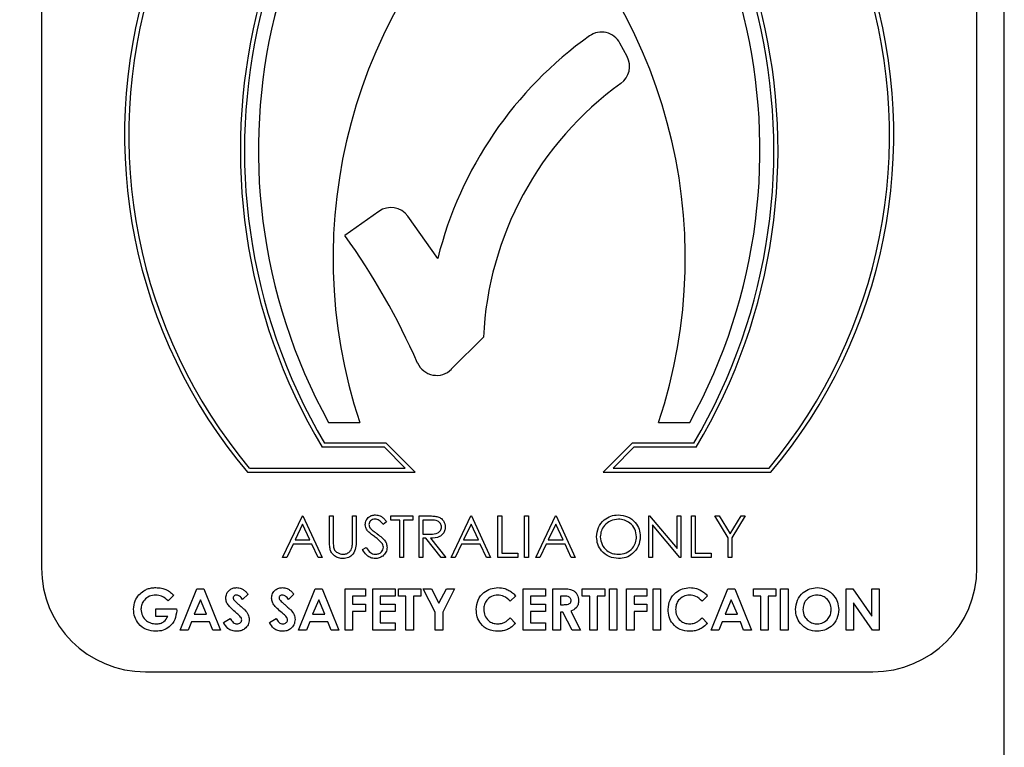
# Model space of a CAD drawing. Units: millimetres. Extents: x 5 to 415, y 5 to 292.
# Drawn here: x 151 to 154, y 95 to 98 of the extents above; entities that cross this region are included whole.
import ezdxf

# ---------------------------------------------------------------- set-up
doc = ezdxf.new("R2010")
doc.units = ezdxf.units.MM
doc.layers.add('FORMAT', color=7, linetype='Continuous')
doc.styles.add('SLDTEXTSTYLE0', font='TXT', dxfattribs={"width": 0.75})
doc.dimstyles.new('SLDDIMSTYLE0', dxfattribs={"dimtxt": 3.5, "dimasz": 3.302, "dimexe": 0, "dimexo": 0.0625, "dimgap": 0.875, "dimtad": 1, "dimdec": 1, "dimlfac": 8, "dimrnd": 1e-09, "dimzin": 12, "dimdsep": 46, "dimtxsty": 'SLDTEXTSTYLE0', "dimsah": 1, "dimcen": 0.09, "dimadec": 0, "dimazin": 3, "dimtfac": 1, "dimtdec": 1, "dimtmove": 0, "dimatfit": 0, "dimfxl": 0, "dimfrac": 2, "dimtolj": 1, "dimtzin": 12, "dimarcsym": 0})

# ---------------------------------------------------------------- blocks, each defined once
blk = doc.blocks.new('_D')
at = {"layer": 'FORMAT'}
for p, q in [((154.314, 106.7883), (154.314, 99.4812)), ((146.814, 88.181), (146.814, 101.4812)), ((146.814, 100.4812), (140.464, 100.4812)), ((146.814, 100.4812), (154.314, 100.4812)), ((154.314, 100.4812), (164.5422, 100.4812))]:
    blk.add_line(p, q, dxfattribs=at)
for points in [[(146.814, 100.4812), (143.512, 100.9892), (143.512, 99.9732)], [(154.314, 100.4812), (157.616, 99.9732), (157.616, 100.9892)]]:
    blk.add_solid(points, dxfattribs=at)
at = {"layer": 'FORMAT', "insert": (159.37, 104.993), "char_height": 3.5, "attachment_point": 1, "style": 'SLDTEXTSTYLE0'}
blk.add_mtext('60', dxfattribs=at)

msp = doc.modelspace()

# ---------------------------------------------------------------- linework, layer by layer
at = {"color": 7, "linetype": 'Continuous', "lineweight": 25}
for p, q in [((154.314, 86.6008), (154.314, 99.5019)), ((150.6664, 99.0369), (150.6664, 95.4538)), ((154.2101, 95.4538), (154.2101, 99.0369)), ((152.8851, 97.3905), (152.8575, 97.442)), ((151.9444, 96.8043), (151.8161, 96.7129)), ((152.1679, 96.6263), (152.0542, 96.7858)), ((152.2191, 96.2062), (152.3409, 96.3279)), ((151.7542, 96.0051), (151.8723, 96.0051)), ((153.0042, 96.0051), (153.1223, 96.0051)), ((151.9658, 95.9106), (151.7295, 95.9106)), ((151.9723, 95.9263), (151.7385, 95.9263)), ((152.0445, 95.8318), (151.9658, 95.9106)), ((152.0825, 95.8161), (151.9723, 95.9263)), ((152.9042, 95.9263), (152.794, 95.8161)), ((152.9108, 95.9106), (152.832, 95.8318)), ((153.138, 95.9263), (152.9042, 95.9263)), ((153.147, 95.9106), (152.9108, 95.9106)), ((151.4539, 95.8318), (152.0445, 95.8318)), ((152.832, 95.8318), (153.4226, 95.8318)), ((151.4465, 95.8161), (152.0825, 95.8161)), ((152.794, 95.8161), (153.43, 95.8161)), ((151.5801, 95.4932), (151.6548, 95.6507)), ((151.6548, 95.6507), (151.6568, 95.6507)), ((151.6568, 95.6507), (151.7295, 95.4932)), ((151.7578, 95.5556), (151.7578, 95.6507)), ((151.7578, 95.6507), (151.7719, 95.6507)), ((151.7719, 95.6507), (151.7719, 95.5563)), ((151.8446, 95.6507), (151.8587, 95.6507)), ((151.8446, 95.5563), (151.8446, 95.6507)), ((151.8587, 95.6507), (151.8587, 95.5556)), ((151.99, 95.6345), (151.99, 95.6507)), ((151.99, 95.6507), (152.0728, 95.6507)), ((152.0728, 95.6507), (152.0728, 95.6345)), ((152.097, 95.6507), (152.1285, 95.6507)), ((152.097, 95.4932), (152.097, 95.6507)), ((152.2182, 95.4932), (152.2929, 95.6507)), ((152.2929, 95.6507), (152.2949, 95.6507)), ((152.2949, 95.6507), (152.3676, 95.4932)), ((152.3958, 95.6507), (152.41, 95.6507)), ((152.3958, 95.4932), (152.3958, 95.6507)), ((152.41, 95.6507), (152.41, 95.5093)), ((152.4968, 95.6507), (152.5109, 95.6507)), ((152.4968, 95.4932), (152.4968, 95.6507)), ((152.5109, 95.6507), (152.5109, 95.4932)), ((152.5392, 95.4932), (152.6139, 95.6507)), ((152.6139, 95.6507), (152.6159, 95.6507)), ((152.6159, 95.6507), (152.6886, 95.4932)), ((152.9673, 95.4932), (152.9673, 95.6507)), ((152.9673, 95.6507), (152.9703, 95.6507)), ((152.9703, 95.6507), (153.0743, 95.5267)), ((153.0743, 95.5267), (153.0743, 95.6507)), ((153.0743, 95.6507), (153.0884, 95.6507)), ((153.0884, 95.6507), (153.0884, 95.4932)), ((153.1288, 95.4932), (153.1288, 95.6507)), ((153.1288, 95.6507), (153.143, 95.6507)), ((153.143, 95.6507), (153.143, 95.5093)), ((153.2177, 95.6507), (153.2339, 95.6507)), ((153.2682, 95.568), (153.2177, 95.6507)), ((153.2339, 95.6507), (153.2753, 95.583)), ((153.2753, 95.583), (153.3166, 95.6507)), ((153.3328, 95.6507), (153.2823, 95.568)), ((153.3166, 95.6507), (153.3328, 95.6507)), ((151.6556, 95.62), (151.6271, 95.5598)), ((151.6834, 95.5598), (151.6556, 95.62)), ((151.9738, 95.6281), (151.9611, 95.6184)), ((152.0243, 95.6345), (151.99, 95.6345)), ((152.0243, 95.4932), (152.0243, 95.6345)), ((152.0728, 95.6345), (152.0384, 95.6345)), ((152.0384, 95.6345), (152.0384, 95.4932)), ((152.1407, 95.6345), (152.1111, 95.6345)), ((152.1111, 95.6345), (152.1111, 95.582)), ((152.2937, 95.62), (152.2652, 95.5598)), ((152.3215, 95.5598), (152.2937, 95.62)), ((152.6148, 95.62), (152.5863, 95.5598)), ((152.6425, 95.5598), (152.6148, 95.62)), ((153.0852, 95.4932), (152.9814, 95.6169)), ((152.9814, 95.6169), (152.9814, 95.4932)), ((152.1111, 95.582), (152.14, 95.5818)), ((152.1226, 95.5659), (152.1111, 95.5659)), ((152.1111, 95.5659), (152.1111, 95.4932)), ((152.1805, 95.4932), (152.1226, 95.5659)), ((152.1401, 95.5659), (152.198, 95.4932)), ((153.2682, 95.4932), (153.2682, 95.568)), ((153.2823, 95.568), (153.2823, 95.4932)), ((151.6195, 95.5437), (151.5955, 95.4932)), ((151.6909, 95.5437), (151.6195, 95.5437)), ((151.6271, 95.5598), (151.6834, 95.5598)), ((151.7141, 95.4932), (151.6909, 95.5437)), ((151.883, 95.5236), (151.8963, 95.5315)), ((152.2575, 95.5437), (152.2336, 95.4932)), ((152.3289, 95.5437), (152.2575, 95.5437)), ((152.2652, 95.5598), (152.3215, 95.5598)), ((152.3522, 95.4932), (152.3289, 95.5437)), ((152.5786, 95.5437), (152.5546, 95.4932)), ((152.65, 95.5437), (152.5786, 95.5437)), ((152.5863, 95.5598), (152.6425, 95.5598)), ((152.6733, 95.4932), (152.65, 95.5437)), ((151.5955, 95.4932), (151.5801, 95.4932)), ((151.7295, 95.4932), (151.7141, 95.4932)), ((152.0384, 95.4932), (152.0243, 95.4932)), ((152.1111, 95.4932), (152.097, 95.4932)), ((152.198, 95.4932), (152.1805, 95.4932)), ((152.2336, 95.4932), (152.2182, 95.4932)), ((152.3676, 95.4932), (152.3522, 95.4932)), ((152.4706, 95.4932), (152.3958, 95.4932)), ((152.41, 95.5093), (152.4706, 95.5093)), ((152.4706, 95.5093), (152.4706, 95.4932)), ((152.5109, 95.4932), (152.4968, 95.4932)), ((152.5546, 95.4932), (152.5392, 95.4932)), ((152.6886, 95.4932), (152.6733, 95.4932)), ((152.9814, 95.4932), (152.9673, 95.4932)), ((153.0884, 95.4932), (153.0852, 95.4932)), ((153.2035, 95.4932), (153.1288, 95.4932)), ((153.143, 95.5093), (153.2035, 95.5093)), ((153.2035, 95.5093), (153.2035, 95.4932)), ((153.2823, 95.4932), (153.2682, 95.4932)), ((151.1675, 95.35), (151.1461, 95.3295)), ((151.1918, 95.2176), (151.2554, 95.3751)), ((151.2554, 95.3751), (151.2816, 95.3751)), ((151.2816, 95.3751), (151.3452, 95.2176)), ((151.4492, 95.354), (151.4281, 95.3347)), ((151.6229, 95.354), (151.6017, 95.3347)), ((151.64, 95.2176), (151.7037, 95.3751)), ((151.7037, 95.3751), (151.7299, 95.3751)), ((151.7299, 95.3751), (151.7935, 95.2176)), ((151.8167, 95.2176), (151.8167, 95.3751)), ((151.8167, 95.3751), (151.8935, 95.3751)), ((151.8935, 95.3468), (151.845, 95.3468)), ((151.845, 95.3468), (151.845, 95.3165)), ((151.8935, 95.3751), (151.8935, 95.3468)), ((151.9217, 95.3751), (152.0065, 95.3751)), ((151.9217, 95.2176), (151.9217, 95.3751)), ((152.0065, 95.3468), (151.95, 95.3468)), ((151.95, 95.3468), (151.95, 95.3165)), ((152.0065, 95.3751), (152.0065, 95.3468)), ((152.0187, 95.3751), (152.1035, 95.3751)), ((152.0187, 95.3468), (152.0187, 95.3751)), ((152.0469, 95.3468), (152.0187, 95.3468)), ((152.0469, 95.2176), (152.0469, 95.3468)), ((152.1035, 95.3468), (152.0752, 95.3468)), ((152.0752, 95.3468), (152.0752, 95.2176)), ((152.1035, 95.3751), (152.1035, 95.3468)), ((152.158, 95.2858), (152.1125, 95.3751)), ((152.1125, 95.3751), (152.144, 95.3751)), ((152.144, 95.3751), (152.1721, 95.3198)), ((152.1721, 95.3198), (152.2002, 95.3751)), ((152.2317, 95.3751), (152.1863, 95.2858)), ((152.2002, 95.3751), (152.2317, 95.3751)), ((152.4629, 95.3477), (152.4422, 95.3279)), ((152.4912, 95.3751), (152.576, 95.3751)), ((152.4912, 95.2176), (152.4912, 95.3751)), ((152.576, 95.3468), (152.5194, 95.3468)), ((152.5194, 95.3468), (152.5194, 95.3165)), ((152.576, 95.3751), (152.576, 95.3468)), ((152.6042, 95.3751), (152.6372, 95.3751)), ((152.6042, 95.2176), (152.6042, 95.3751)), ((152.6421, 95.3468), (152.6325, 95.3468)), ((152.6325, 95.3468), (152.6325, 95.3145)), ((152.7153, 95.3751), (152.8001, 95.3751)), ((152.7153, 95.3468), (152.7153, 95.3751)), ((152.7436, 95.3468), (152.7153, 95.3468)), ((152.7436, 95.2176), (152.7436, 95.3468)), ((152.8001, 95.3468), (152.7718, 95.3468)), ((152.7718, 95.3468), (152.7718, 95.2176)), ((152.8001, 95.3751), (152.8001, 95.3468)), ((152.8183, 95.3751), (152.8465, 95.3751)), ((152.8183, 95.2176), (152.8183, 95.3751)), ((152.8465, 95.3751), (152.8465, 95.2176)), ((152.8829, 95.2176), (152.8829, 95.3751)), ((152.8829, 95.3751), (152.9596, 95.3751)), ((152.9596, 95.3468), (152.9112, 95.3468)), ((152.9112, 95.3468), (152.9112, 95.3165)), ((152.9596, 95.3751), (152.9596, 95.3468)), ((152.9838, 95.3751), (153.0121, 95.3751)), ((152.9838, 95.2176), (152.9838, 95.3751)), ((153.0121, 95.3751), (153.0121, 95.2176)), ((153.1898, 95.3477), (153.1691, 95.3279)), ((153.2029, 95.2176), (153.2666, 95.3751)), ((153.2666, 95.3751), (153.2928, 95.3751)), ((153.2928, 95.3751), (153.3564, 95.2176)), ((153.3635, 95.3751), (153.4483, 95.3751)), ((153.3635, 95.3468), (153.3635, 95.3751)), ((153.3917, 95.3468), (153.3635, 95.3468)), ((153.3917, 95.2176), (153.3917, 95.3468)), ((153.4483, 95.3468), (153.42, 95.3468)), ((153.42, 95.3468), (153.42, 95.2176)), ((153.4483, 95.3751), (153.4483, 95.3468)), ((153.4664, 95.3751), (153.4947, 95.3751)), ((153.4664, 95.2176), (153.4664, 95.3751)), ((153.4947, 95.3751), (153.4947, 95.2176)), ((153.7148, 95.3751), (153.7403, 95.3751)), ((153.7148, 95.2176), (153.7148, 95.3751)), ((153.7403, 95.3751), (153.8117, 95.2714)), ((153.8117, 95.2714), (153.8117, 95.3751)), ((153.8117, 95.3751), (153.84, 95.3751)), ((153.84, 95.3751), (153.84, 95.2176)), ((151.2685, 95.3328), (151.2449, 95.2781)), ((151.2921, 95.2781), (151.2685, 95.3328)), ((151.7168, 95.3328), (151.6932, 95.2781)), ((151.7404, 95.2781), (151.7168, 95.3328)), ((151.845, 95.3165), (151.8935, 95.3165)), ((151.8935, 95.3165), (151.8935, 95.2882)), ((151.95, 95.3165), (152.0065, 95.3165)), ((152.0065, 95.3165), (152.0065, 95.2882)), ((152.5194, 95.3165), (152.576, 95.3165)), ((152.576, 95.3165), (152.576, 95.2882)), ((152.6325, 95.3145), (152.6435, 95.3145)), ((152.9112, 95.3165), (152.9596, 95.3165)), ((152.9596, 95.3165), (152.9596, 95.2882)), ((153.2797, 95.3328), (153.2561, 95.2781)), ((153.3033, 95.2781), (153.2797, 95.3328)), ((153.8144, 95.2176), (153.7431, 95.3209)), ((153.7431, 95.3209), (153.7431, 95.2176)), ((151.0999, 95.2983), (151.1784, 95.2983)), ((151.0999, 95.2701), (151.0999, 95.2983)), ((151.1451, 95.2701), (151.0999, 95.2701)), ((151.1784, 95.2983), (151.1787, 95.2916)), ((151.2449, 95.2781), (151.2921, 95.2781)), ((151.6932, 95.2781), (151.7404, 95.2781)), ((151.8935, 95.2882), (151.845, 95.2882)), ((151.845, 95.2882), (151.845, 95.2176)), ((152.0065, 95.2882), (151.95, 95.2882)), ((151.95, 95.2882), (151.95, 95.2458)), ((152.158, 95.2176), (152.158, 95.2858)), ((152.1863, 95.2858), (152.1863, 95.2176)), ((152.576, 95.2882), (152.5194, 95.2882)), ((152.5194, 95.2882), (152.5194, 95.2458)), ((152.6421, 95.2862), (152.6325, 95.2862)), ((152.6325, 95.2862), (152.6325, 95.2176)), ((152.6768, 95.2176), (152.6421, 95.2862)), ((152.6719, 95.2894), (152.7082, 95.2176)), ((152.9112, 95.2882), (152.9112, 95.2176)), ((152.9596, 95.2882), (152.9112, 95.2882)), ((153.2561, 95.2781), (153.3033, 95.2781)), ((151.2342, 95.2499), (151.2219, 95.2176)), ((151.3028, 95.2499), (151.2342, 95.2499)), ((151.315, 95.2176), (151.3028, 95.2499)), ((151.3563, 95.2471), (151.3812, 95.262)), ((151.53, 95.2471), (151.5549, 95.262)), ((151.6825, 95.2499), (151.6702, 95.2176)), ((151.7511, 95.2499), (151.6825, 95.2499)), ((151.7633, 95.2176), (151.7511, 95.2499)), ((151.95, 95.2458), (152.0065, 95.2458)), ((152.0065, 95.2458), (152.0065, 95.2176)), ((152.4422, 95.2647), (152.4623, 95.2436)), ((152.5194, 95.2458), (152.576, 95.2458)), ((152.576, 95.2458), (152.576, 95.2176)), ((153.1691, 95.2647), (153.1892, 95.2436)), ((153.2453, 95.2499), (153.2331, 95.2176)), ((153.314, 95.2499), (153.2453, 95.2499)), ((153.3262, 95.2176), (153.314, 95.2499)), ((151.2219, 95.2176), (151.1918, 95.2176)), ((151.3452, 95.2176), (151.315, 95.2176)), ((151.6702, 95.2176), (151.64, 95.2176)), ((151.7935, 95.2176), (151.7633, 95.2176)), ((151.845, 95.2176), (151.8167, 95.2176)), ((152.0065, 95.2176), (151.9217, 95.2176)), ((152.0752, 95.2176), (152.0469, 95.2176)), ((152.1863, 95.2176), (152.158, 95.2176)), ((152.576, 95.2176), (152.4912, 95.2176)), ((152.6325, 95.2176), (152.6042, 95.2176)), ((152.7082, 95.2176), (152.6768, 95.2176)), ((152.7718, 95.2176), (152.7436, 95.2176)), ((152.8465, 95.2176), (152.8183, 95.2176)), ((152.9112, 95.2176), (152.8829, 95.2176)), ((153.0121, 95.2176), (152.9838, 95.2176)), ((153.2331, 95.2176), (153.2029, 95.2176)), ((153.3564, 95.2176), (153.3262, 95.2176)), ((153.42, 95.2176), (153.3917, 95.2176)), ((153.4947, 95.2176), (153.4664, 95.2176)), ((153.7431, 95.2176), (153.7148, 95.2176)), ((153.84, 95.2176), (153.8144, 95.2176)), ((151.0601, 95.0601), (153.8164, 95.0601))]:
    msp.add_line(p, q, dxfattribs=at)
for centre, radius, start, end in [((152.9657, 97.0929), 1.9845, 105.4136, 220.0465), ((151.9108, 97.0929), 1.9845, 319.9535, 74.5864), ((152.9657, 97.0929), 1.9688, 105.54, 219.8333), ((151.9108, 97.0929), 1.9688, 320.1667, 74.46), ((153.6251, 97.0369), 2.205, 122.566, 210.7171), ((151.2514, 97.0369), 2.205, 329.2829, 57.434), ((153.6251, 97.0369), 2.1893, 122.8297, 210.4828), ((151.2514, 97.0369), 2.1892, 329.5172, 57.1703), ((153.6251, 97.0369), 2.1366, 123.7456, 208.8767), ((151.2514, 97.0369), 2.1366, 331.1233, 56.2544), ((153.74, 96.6278), 1.9687, 131.3925, 198.4391), ((151.1365, 96.6278), 1.9687, 341.5609, 48.6075), ((153.5962, 96.2696), 1.4722, 125.4478, 165.9806), ((152.7881, 97.4048), 0.0788, 28.2028, 125.4478), ((152.8157, 97.3533), 0.0788, 305.7638, 28.2028), ((153.5962, 96.2696), 1.2567, 125.7638, 177.3419), ((151.9901, 96.7401), 0.0788, 35.4763, 125.4763), ((149.5716, 95.1132), 2.7562, 23.9015, 35.4763), ((152.1634, 96.2619), 0.0788, 203.9015, 315), ((151.0601, 95.4538), 0.3937, 180, 270), ((153.8164, 95.4538), 0.3937, 270, 0)]:
    msp.add_arc(centre, radius, start, end, dxfattribs=at)
for points, knots in [([(151.8931, 95.618), (151.8937, 95.6236), (151.8951, 95.6347), (151.9059, 95.6469), (151.9187, 95.6536), (151.9275, 95.6543), (151.9319, 95.6547)], [0, 0, 0, 0, 0.279553, 0.558798, 0.779378, 1, 1, 1, 1]), ([(151.9303, 95.6386), (151.9271, 95.6383), (151.9207, 95.6378), (151.913, 95.6329), (151.908, 95.6262), (151.9075, 95.6211), (151.9072, 95.6186)], [0, 0, 0, 0, 0.280274, 0.559931, 0.77992, 1, 1, 1, 1]), ([(151.9611, 95.6184), (151.9583, 95.6218), (151.9538, 95.6273), (151.9465, 95.6341), (151.9387, 95.6379), (151.9331, 95.6383), (151.9303, 95.6386)], [0, 0, 0, 0, 0.340409, 0.560482, 0.78018, 1, 1, 1, 1]), ([(151.9319, 95.6547), (151.9378, 95.654), (151.9475, 95.6529), (151.9589, 95.6453), (151.967, 95.6372), (151.9715, 95.6311), (151.9738, 95.6281)], [0, 0, 0, 0, 0.338729, 0.558835, 0.779344, 1, 1, 1, 1]), ([(152.1285, 95.6507), (152.1352, 95.6507), (152.1472, 95.6507), (152.159, 95.6492), (152.1642, 95.6485)], [0, 0, 0, 0, 0.56024, 1, 1, 1, 1]), ([(152.1642, 95.6485), (152.1691, 95.6469), (152.179, 95.6436), (152.1894, 95.633), (152.1952, 95.6208), (152.1957, 95.6126), (152.1959, 95.6086)], [0, 0, 0, 0, 0.279797, 0.5595, 0.779626, 1, 1, 1, 1]), ([(152.7694, 95.5712), (152.7709, 95.5834), (152.7738, 95.6077), (152.7953, 95.6354), (152.8225, 95.6519), (152.8416, 95.6538), (152.8512, 95.6547)], [0, 0, 0, 0, 0.279731, 0.559327, 0.77968, 1, 1, 1, 1]), ([(152.8519, 95.6386), (152.8419, 95.6373), (152.822, 95.6347), (152.7993, 95.6171), (152.7857, 95.5948), (152.7843, 95.5791), (152.7835, 95.5713)], [0, 0, 0, 0, 0.279627, 0.55935, 0.77963, 1, 1, 1, 1]), ([(152.8512, 95.6547), (152.8635, 95.6534), (152.8882, 95.6508), (152.9158, 95.6285), (152.9326, 95.601), (152.9342, 95.5817), (152.935, 95.572)], [0, 0, 0, 0, 0.279767, 0.559358, 0.779571, 1, 1, 1, 1]), ([(152.9208, 95.572), (152.9196, 95.582), (152.9172, 95.602), (152.8981, 95.6237), (152.8754, 95.6362), (152.8597, 95.6378), (152.8519, 95.6386)], [0, 0, 0, 0, 0.279468, 0.55887, 0.779516, 1, 1, 1, 1]), ([(151.9019, 95.594), (151.8991, 95.5981), (151.8941, 95.6054), (151.8934, 95.6141), (151.8931, 95.618)], [0, 0, 0, 0, 0.55984, 1, 1, 1, 1]), ([(151.9072, 95.6186), (151.9074, 95.6164), (151.9077, 95.612), (151.9112, 95.6048), (151.9151, 95.6007), (151.9176, 95.5983)], [0, 0, 0, 0, 0.2799464, 0.5597741, 1, 1, 1, 1]), ([(152.14, 95.5818), (152.1496, 95.5818), (152.1618, 95.5819), (152.1737, 95.5896), (152.18, 95.5968), (152.1811, 95.6039), (152.1818, 95.6086)], [0, 0, 0, 0, 0.499827, 0.625498, 0.751208, 1, 1, 1, 1]), ([(152.1959, 95.6086), (152.1955, 95.6036), (152.1947, 95.5936), (152.1869, 95.5804), (152.1692, 95.5672), (152.1521, 95.5664), (152.1401, 95.5659)], [0, 0, 0, 0, 0.18712, 0.373979, 0.560911, 1, 1, 1, 1]), ([(152.1818, 95.6086), (152.1816, 95.6109), (152.1813, 95.6155), (152.1782, 95.6218), (152.1737, 95.6271), (152.1621, 95.6348), (152.1502, 95.6347), (152.1407, 95.6345)], [0, 0, 0, 0, 0.125307, 0.250617, 0.375954, 0.501281, 1, 1, 1, 1]), ([(151.9277, 95.5726), (151.9225, 95.5762), (151.9134, 95.5827), (151.9054, 95.5905), (151.9019, 95.594)], [0, 0, 0, 0, 0.560413, 1, 1, 1, 1]), ([(151.9176, 95.5983), (151.9215, 95.5953), (151.9284, 95.5899), (151.9356, 95.5848), (151.9387, 95.5826)], [0, 0, 0, 0, 0.559906, 1, 1, 1, 1]), ([(151.9561, 95.5474), (151.9512, 95.5526), (151.9425, 95.5619), (151.9322, 95.5693), (151.9277, 95.5726)], [0, 0, 0, 0, 0.559496, 1, 1, 1, 1]), ([(151.9387, 95.5826), (151.9447, 95.5781), (151.9545, 95.5708), (151.9664, 95.5587), (151.9741, 95.5461), (151.9753, 95.5366), (151.9758, 95.5318)], [0, 0, 0, 0, 0.340499, 0.560704, 0.780578, 1, 1, 1, 1]), ([(152.8524, 95.4891), (152.8402, 95.4905), (152.8158, 95.4932), (152.7887, 95.5155), (152.7719, 95.5425), (152.7703, 95.5617), (152.7694, 95.5712)], [0, 0, 0, 0, 0.279663, 0.559354, 0.779636, 1, 1, 1, 1]), ([(152.7835, 95.5713), (152.7847, 95.5614), (152.7872, 95.5415), (152.8062, 95.5201), (152.8285, 95.5072), (152.8441, 95.5059), (152.8519, 95.5053)], [0, 0, 0, 0, 0.279416, 0.559077, 0.779478, 1, 1, 1, 1]), ([(152.8519, 95.5053), (152.8619, 95.5064), (152.8819, 95.5087), (152.905, 95.526), (152.9187, 95.5484), (152.9201, 95.5642), (152.9208, 95.572)], [0, 0, 0, 0, 0.2798297, 0.559389, 0.7796538, 1, 1, 1, 1]), ([(152.935, 95.572), (152.9336, 95.5598), (152.9308, 95.5353), (152.9084, 95.5082), (152.8812, 95.4916), (152.862, 95.49), (152.8524, 95.4891)], [0, 0, 0, 0, 0.27963, 0.559343, 0.779597, 1, 1, 1, 1]), ([(151.7606, 95.5224), (151.7596, 95.5285), (151.7578, 95.5395), (151.7578, 95.5506), (151.7578, 95.5556)], [0, 0, 0, 0, 0.559499, 1, 1, 1, 1]), ([(151.7719, 95.5563), (151.7719, 95.5524), (151.7719, 95.5454), (151.7723, 95.5384), (151.7725, 95.5354)], [0, 0, 0, 0, 0.560124, 1, 1, 1, 1]), ([(151.7725, 95.5354), (151.7735, 95.5305), (151.7755, 95.5209), (151.789, 95.5085), (151.8014, 95.5065), (151.809, 95.5053)], [0, 0, 0, 0, 0.2810568, 0.5608207, 1, 1, 1, 1]), ([(151.809, 95.5053), (151.8134, 95.5058), (151.822, 95.5067), (151.8325, 95.5134), (151.8397, 95.5221), (151.8419, 95.5286), (151.843, 95.5319)], [0, 0, 0, 0, 0.2797867, 0.5593768, 0.7795688, 1, 1, 1, 1]), ([(151.8587, 95.5556), (151.8586, 95.5468), (151.8583, 95.5293), (151.8488, 95.5061), (151.8305, 95.4914), (151.8167, 95.4899), (151.8098, 95.4891)], [0, 0, 0, 0, 0.281655, 0.560111, 0.78008, 1, 1, 1, 1]), ([(151.843, 95.5319), (151.8436, 95.5364), (151.8447, 95.5445), (151.8446, 95.5527), (151.8446, 95.5563)], [0, 0, 0, 0, 0.559624, 1, 1, 1, 1]), ([(151.8963, 95.5315), (151.901, 95.5243), (151.9075, 95.5143), (151.9208, 95.5063), (151.9275, 95.5056), (151.9309, 95.5053)], [0, 0, 0, 0, 0.559321, 0.779782, 1, 1, 1, 1]), ([(151.9309, 95.5053), (151.9351, 95.5057), (151.9436, 95.5066), (151.9539, 95.5129), (151.9605, 95.522), (151.9613, 95.5287), (151.9617, 95.532)], [0, 0, 0, 0, 0.280276, 0.560148, 0.780153, 1, 1, 1, 1]), ([(151.9758, 95.5318), (151.975, 95.5253), (151.9732, 95.5124), (151.9606, 95.4987), (151.9461, 95.4904), (151.9359, 95.4895), (151.9309, 95.4891)], [0, 0, 0, 0, 0.279183, 0.559085, 0.779446, 1, 1, 1, 1]), ([(151.9617, 95.532), (151.9613, 95.5351), (151.9606, 95.5407), (151.9575, 95.5454), (151.9561, 95.5474)], [0, 0, 0, 0, 0.55899, 1, 1, 1, 1]), ([(151.8098, 95.4891), (151.8038, 95.4895), (151.7919, 95.4904), (151.7768, 95.4982), (151.7657, 95.5092), (151.7623, 95.518), (151.7606, 95.5224)], [0, 0, 0, 0, 0.280221, 0.559914, 0.779952, 1, 1, 1, 1]), ([(151.9309, 95.4891), (151.925, 95.4897), (151.9134, 95.4909), (151.8954, 95.5028), (151.8877, 95.5157), (151.883, 95.5236)], [0, 0, 0, 0, 0.27988, 0.559666, 1, 1, 1, 1]), ([(151.0358, 95.3515), (151.0416, 95.3572), (151.0513, 95.3666), (151.0684, 95.3745), (151.0838, 95.3784), (151.0943, 95.3789), (151.0996, 95.3791)], [0, 0, 0, 0, 0.339497, 0.559587, 0.779757, 1, 1, 1, 1]), ([(151.0996, 95.3791), (151.1069, 95.3787), (151.1201, 95.3781), (151.1325, 95.3736), (151.138, 95.3716)], [0, 0, 0, 0, 0.559875, 1, 1, 1, 1]), ([(151.3644, 95.3391), (151.3652, 95.3451), (151.3667, 95.3572), (151.3781, 95.3702), (151.3916, 95.378), (151.401, 95.3787), (151.4058, 95.3791)], [0, 0, 0, 0, 0.27939, 0.559145, 0.77945, 1, 1, 1, 1]), ([(151.4058, 95.3791), (151.4117, 95.3784), (151.4214, 95.3774), (151.4332, 95.3703), (151.4417, 95.3627), (151.4467, 95.3569), (151.4492, 95.354)], [0, 0, 0, 0, 0.3389749, 0.5590875, 0.7794821, 1, 1, 1, 1]), ([(151.5381, 95.3391), (151.5388, 95.3451), (151.5403, 95.3572), (151.5517, 95.3702), (151.5653, 95.378), (151.5747, 95.3787), (151.5794, 95.3791)], [0, 0, 0, 0, 0.27939, 0.559145, 0.77945, 1, 1, 1, 1]), ([(151.5794, 95.3791), (151.5853, 95.3784), (151.5951, 95.3774), (151.6069, 95.3703), (151.6154, 95.3627), (151.6204, 95.3569), (151.6229, 95.354)], [0, 0, 0, 0, 0.3389749, 0.5590875, 0.7794821, 1, 1, 1, 1]), ([(152.3135, 95.2966), (152.3147, 95.3088), (152.3172, 95.3332), (152.3396, 95.3604), (152.367, 95.3763), (152.3861, 95.3782), (152.3957, 95.3791)], [0, 0, 0, 0, 0.279811, 0.559029, 0.779559, 1, 1, 1, 1]), ([(152.3957, 95.3791), (152.4044, 95.3783), (152.4187, 95.3771), (152.4371, 95.3691), (152.4513, 95.36), (152.459, 95.3518), (152.4629, 95.3477)], [0, 0, 0, 0, 0.339461, 0.559666, 0.77983, 1, 1, 1, 1]), ([(153.0404, 95.2966), (153.0416, 95.3088), (153.0441, 95.3332), (153.0665, 95.3604), (153.094, 95.3763), (153.1131, 95.3782), (153.1226, 95.3791)], [0, 0, 0, 0, 0.279811, 0.559029, 0.779559, 1, 1, 1, 1]), ([(153.1226, 95.3791), (153.1313, 95.3783), (153.1456, 95.3771), (153.164, 95.3691), (153.1782, 95.36), (153.186, 95.3518), (153.1898, 95.3477)], [0, 0, 0, 0, 0.339461, 0.559666, 0.77983, 1, 1, 1, 1]), ([(153.523, 95.2964), (153.5244, 95.3085), (153.5274, 95.3327), (153.5494, 95.3599), (153.5765, 95.3762), (153.5956, 95.3781), (153.6051, 95.3791)], [0, 0, 0, 0, 0.279638, 0.559214, 0.779667, 1, 1, 1, 1]), ([(153.6051, 95.3791), (153.6172, 95.3776), (153.6415, 95.3745), (153.668, 95.3516), (153.6842, 95.3245), (153.6858, 95.3054), (153.6865, 95.2958)], [0, 0, 0, 0, 0.279367, 0.559189, 0.779515, 1, 1, 1, 1]), ([(151.0151, 95.2971), (151.0162, 95.3084), (151.0181, 95.3285), (151.0304, 95.3445), (151.0358, 95.3515)], [0, 0, 0, 0, 0.5593223, 1, 1, 1, 1]), ([(151.0988, 95.3508), (151.0907, 95.35), (151.0745, 95.3483), (151.0563, 95.3339), (151.0451, 95.3161), (151.0439, 95.3035), (151.0434, 95.2971)], [0, 0, 0, 0, 0.279813, 0.559428, 0.779645, 1, 1, 1, 1]), ([(151.1461, 95.3295), (151.1385, 95.3363), (151.1247, 95.3483), (151.1067, 95.35), (151.0988, 95.3508)], [0, 0, 0, 0, 0.559571, 1, 1, 1, 1]), ([(151.138, 95.3716), (151.1441, 95.3684), (151.155, 95.3626), (151.1637, 95.3539), (151.1675, 95.35)], [0, 0, 0, 0, 0.559434, 1, 1, 1, 1]), ([(151.4054, 95.3508), (151.4037, 95.3507), (151.4003, 95.3505), (151.3962, 95.3479), (151.3933, 95.3445), (151.3929, 95.3418), (151.3927, 95.3405)], [0, 0, 0, 0, 0.28032, 0.560119, 0.780527, 1, 1, 1, 1]), ([(151.3927, 95.3405), (151.3929, 95.339), (151.3932, 95.3363), (151.3947, 95.334), (151.3953, 95.333)], [0, 0, 0, 0, 0.559238, 1, 1, 1, 1]), ([(151.4281, 95.3347), (151.4248, 95.339), (151.4202, 95.345), (151.4118, 95.3501), (151.4076, 95.3506), (151.4054, 95.3508)], [0, 0, 0, 0, 0.5598, 0.780117, 1, 1, 1, 1]), ([(151.5791, 95.3508), (151.5774, 95.3507), (151.574, 95.3505), (151.5699, 95.3479), (151.5669, 95.3445), (151.5665, 95.3418), (151.5663, 95.3405)], [0, 0, 0, 0, 0.28032, 0.560119, 0.780527, 1, 1, 1, 1]), ([(151.5663, 95.3405), (151.5665, 95.339), (151.5668, 95.3363), (151.5683, 95.334), (151.569, 95.333)], [0, 0, 0, 0, 0.559238, 1, 1, 1, 1]), ([(151.6017, 95.3347), (151.5985, 95.339), (151.5939, 95.345), (151.5854, 95.3501), (151.5812, 95.3506), (151.5791, 95.3508)], [0, 0, 0, 0, 0.5598003, 0.7801169, 1, 1, 1, 1]), ([(152.3946, 95.3508), (152.3867, 95.3499), (152.3708, 95.3481), (152.3535, 95.3331), (152.3432, 95.3153), (152.3422, 95.3028), (152.3417, 95.2966)], [0, 0, 0, 0, 0.279531, 0.559156, 0.779443, 1, 1, 1, 1]), ([(152.4422, 95.3279), (152.4346, 95.335), (152.421, 95.3477), (152.4026, 95.3499), (152.3946, 95.3508)], [0, 0, 0, 0, 0.560031, 1, 1, 1, 1]), ([(152.6372, 95.3751), (152.6528, 95.3752), (152.6723, 95.3754), (152.6901, 95.3614), (152.699, 95.3491), (152.7003, 95.3378), (152.7012, 95.3303)], [0, 0, 0, 0, 0.498995, 0.624644, 0.750364, 1, 1, 1, 1]), ([(152.6729, 95.3307), (152.6727, 95.3323), (152.6725, 95.3356), (152.6699, 95.3399), (152.6662, 95.3432), (152.6571, 95.3472), (152.6488, 95.347), (152.6421, 95.3468)], [0, 0, 0, 0, 0.124907, 0.249798, 0.374863, 0.500004, 1, 1, 1, 1]), ([(153.1215, 95.3508), (153.1136, 95.3499), (153.0977, 95.3481), (153.0804, 95.3331), (153.0701, 95.3153), (153.0691, 95.3028), (153.0687, 95.2966)], [0, 0, 0, 0, 0.279531, 0.559156, 0.779443, 1, 1, 1, 1]), ([(153.1691, 95.3279), (153.1615, 95.335), (153.1479, 95.3477), (153.1296, 95.3499), (153.1215, 95.3508)], [0, 0, 0, 0, 0.560031, 1, 1, 1, 1]), ([(153.6046, 95.3508), (153.5966, 95.3499), (153.5806, 95.3481), (153.5628, 95.3331), (153.5526, 95.3149), (153.5517, 95.3023), (153.5513, 95.296)], [0, 0, 0, 0, 0.279587, 0.559106, 0.779351, 1, 1, 1, 1]), ([(153.6583, 95.2962), (153.6574, 95.3042), (153.6556, 95.3202), (153.6412, 95.3381), (153.6235, 95.3491), (153.6109, 95.3503), (153.6046, 95.3508)], [0, 0, 0, 0, 0.279749, 0.559458, 0.779663, 1, 1, 1, 1]), ([(151.4041, 95.2839), (151.3981, 95.2891), (151.3881, 95.2976), (151.3754, 95.3106), (151.3665, 95.3237), (151.3651, 95.334), (151.3644, 95.3391)], [0, 0, 0, 0, 0.340684, 0.561072, 0.780814, 1, 1, 1, 1]), ([(151.3953, 95.333), (151.3991, 95.329), (151.406, 95.3219), (151.4134, 95.3155), (151.4167, 95.3126)], [0, 0, 0, 0, 0.559767, 1, 1, 1, 1]), ([(151.4167, 95.3126), (151.4206, 95.3093), (151.4275, 95.3034), (151.4341, 95.2972), (151.437, 95.2945)], [0, 0, 0, 0, 0.560045, 1, 1, 1, 1]), ([(151.5778, 95.2839), (151.5717, 95.2891), (151.5618, 95.2976), (151.549, 95.3106), (151.5401, 95.3237), (151.5388, 95.334), (151.5381, 95.3391)], [0, 0, 0, 0, 0.340684, 0.561072, 0.780814, 1, 1, 1, 1]), ([(151.569, 95.333), (151.5728, 95.329), (151.5796, 95.3219), (151.5871, 95.3155), (151.5904, 95.3126)], [0, 0, 0, 0, 0.559767, 1, 1, 1, 1]), ([(151.5904, 95.3126), (151.5942, 95.3093), (151.6011, 95.3034), (151.6077, 95.2972), (151.6106, 95.2945)], [0, 0, 0, 0, 0.560045, 1, 1, 1, 1]), ([(152.6435, 95.3145), (152.65, 95.3145), (152.658, 95.3146), (152.667, 95.3181), (152.6706, 95.3214), (152.6726, 95.3259), (152.6728, 95.3291), (152.6729, 95.3307)], [0, 0, 0, 0, 0.500158, 0.625286, 0.749983, 0.874845, 1, 1, 1, 1]), ([(152.7012, 95.3303), (152.7008, 95.3253), (152.7001, 95.3152), (152.6912, 95.2986), (152.6792, 95.2929), (152.6719, 95.2894)], [0, 0, 0, 0, 0.281082, 0.561294, 1, 1, 1, 1]), ([(151.1003, 95.2135), (151.0878, 95.2148), (151.0628, 95.2172), (151.0343, 95.2395), (151.018, 95.2677), (151.016, 95.2873), (151.0151, 95.2971)], [0, 0, 0, 0, 0.27993, 0.559149, 0.779571, 1, 1, 1, 1]), ([(151.0434, 95.2971), (151.0444, 95.2888), (151.0464, 95.2721), (151.0623, 95.2539), (151.0813, 95.2433), (151.0944, 95.2423), (151.1009, 95.2418)], [0, 0, 0, 0, 0.279421, 0.559118, 0.779444, 1, 1, 1, 1]), ([(151.1787, 95.2916), (151.1771, 95.2801), (151.174, 95.2572), (151.1538, 95.2307), (151.1276, 95.2155), (151.1094, 95.2142), (151.1003, 95.2135)], [0, 0, 0, 0, 0.27957, 0.559349, 0.779431, 1, 1, 1, 1]), ([(151.1009, 95.2418), (151.1061, 95.2421), (151.1166, 95.2427), (151.134, 95.251), (151.1409, 95.2628), (151.1451, 95.2701)], [0, 0, 0, 0, 0.281113, 0.561396, 1, 1, 1, 1]), ([(151.425, 95.2567), (151.4248, 95.2587), (151.4243, 95.2627), (151.4207, 95.2684), (151.4157, 95.2736), (151.41, 95.2788), (151.4061, 95.2822), (151.4041, 95.2839)], [0, 0, 0, 0, 0.169483, 0.339295, 0.559405, 0.7797, 1, 1, 1, 1]), ([(151.437, 95.2945), (151.4421, 95.2886), (151.4513, 95.2781), (151.4527, 95.2644), (151.4533, 95.2583)], [0, 0, 0, 0, 0.560209, 1, 1, 1, 1]), ([(151.5987, 95.2567), (151.5984, 95.2587), (151.5979, 95.2627), (151.5943, 95.2684), (151.5894, 95.2736), (151.5837, 95.2788), (151.5797, 95.2822), (151.5778, 95.2839)], [0, 0, 0, 0, 0.1694827, 0.3392948, 0.5594047, 0.7796996, 1, 1, 1, 1]), ([(151.6106, 95.2945), (151.6158, 95.2886), (151.6249, 95.2781), (151.6263, 95.2644), (151.6269, 95.2583)], [0, 0, 0, 0, 0.560209, 1, 1, 1, 1]), ([(152.3952, 95.2135), (152.383, 95.2147), (152.3584, 95.2172), (152.3308, 95.2396), (152.3155, 95.2677), (152.3142, 95.2869), (152.3135, 95.2966)], [0, 0, 0, 0, 0.279829, 0.559129, 0.779366, 1, 1, 1, 1]), ([(152.3417, 95.2966), (152.3425, 95.2886), (152.344, 95.2725), (152.358, 95.2539), (152.3762, 95.2434), (152.3888, 95.2423), (152.3951, 95.2418)], [0, 0, 0, 0, 0.2800461, 0.5592299, 0.7795269, 1, 1, 1, 1]), ([(153.1222, 95.2135), (153.1099, 95.2147), (153.0853, 95.2172), (153.0578, 95.2396), (153.0425, 95.2677), (153.0411, 95.2869), (153.0404, 95.2966)], [0, 0, 0, 0, 0.279829, 0.559129, 0.779366, 1, 1, 1, 1]), ([(153.0687, 95.2966), (153.0694, 95.2886), (153.0709, 95.2725), (153.0849, 95.2539), (153.1031, 95.2434), (153.1157, 95.2423), (153.122, 95.2418)], [0, 0, 0, 0, 0.280046, 0.55923, 0.779527, 1, 1, 1, 1]), ([(153.6053, 95.2135), (153.5931, 95.2149), (153.5686, 95.2175), (153.5419, 95.2404), (153.5255, 95.2676), (153.5238, 95.2868), (153.523, 95.2964)], [0, 0, 0, 0, 0.279624, 0.55918, 0.779559, 1, 1, 1, 1]), ([(153.5513, 95.296), (153.5522, 95.2868), (153.5538, 95.2704), (153.5655, 95.2589), (153.5706, 95.2539)], [0, 0, 0, 0, 0.559408, 1, 1, 1, 1]), ([(153.6052, 95.2418), (153.6131, 95.2427), (153.629, 95.2446), (153.6464, 95.2596), (153.6568, 95.2775), (153.6578, 95.29), (153.6583, 95.2962)], [0, 0, 0, 0, 0.279464, 0.559182, 0.77947, 1, 1, 1, 1]), ([(153.6865, 95.2958), (153.6852, 95.2837), (153.6825, 95.2596), (153.6605, 95.2327), (153.6338, 95.216), (153.6148, 95.2143), (153.6053, 95.2135)], [0, 0, 0, 0, 0.279669, 0.559362, 0.779622, 1, 1, 1, 1]), ([(151.406, 95.2135), (151.4, 95.214), (151.3882, 95.2149), (151.3691, 95.2257), (151.3612, 95.239), (151.3563, 95.2471)], [0, 0, 0, 0, 0.28046, 0.560399, 1, 1, 1, 1]), ([(151.3812, 95.262), (151.3847, 95.2565), (151.3895, 95.2489), (151.3994, 95.2426), (151.4045, 95.2421), (151.407, 95.2418)], [0, 0, 0, 0, 0.559407, 0.779869, 1, 1, 1, 1]), ([(151.4533, 95.2583), (151.4525, 95.2515), (151.451, 95.2378), (151.438, 95.2227), (151.4221, 95.2146), (151.4114, 95.2139), (151.406, 95.2135)], [0, 0, 0, 0, 0.27962, 0.558958, 0.779223, 1, 1, 1, 1]), ([(151.407, 95.2418), (151.4094, 95.242), (151.4143, 95.2424), (151.4201, 95.2461), (151.4242, 95.251), (151.4247, 95.2548), (151.425, 95.2567)], [0, 0, 0, 0, 0.280345, 0.560195, 0.780435, 1, 1, 1, 1]), ([(151.5796, 95.2135), (151.5737, 95.214), (151.5618, 95.2149), (151.5427, 95.2257), (151.5348, 95.239), (151.53, 95.2471)], [0, 0, 0, 0, 0.28046, 0.560399, 1, 1, 1, 1]), ([(151.5549, 95.262), (151.5583, 95.2565), (151.5631, 95.2489), (151.5731, 95.2426), (151.5781, 95.2421), (151.5807, 95.2418)], [0, 0, 0, 0, 0.559407, 0.779869, 1, 1, 1, 1]), ([(151.6269, 95.2583), (151.6262, 95.2515), (151.6247, 95.2378), (151.6117, 95.2227), (151.5958, 95.2146), (151.585, 95.2139), (151.5796, 95.2135)], [0, 0, 0, 0, 0.27962, 0.558958, 0.779223, 1, 1, 1, 1]), ([(151.5807, 95.2418), (151.5831, 95.242), (151.588, 95.2424), (151.5937, 95.2461), (151.5979, 95.251), (151.5984, 95.2548), (151.5987, 95.2567)], [0, 0, 0, 0, 0.280345, 0.560195, 0.780435, 1, 1, 1, 1]), ([(152.3951, 95.2418), (152.4013, 95.2423), (152.4114, 95.243), (152.4242, 95.2492), (152.4337, 95.2564), (152.4393, 95.2619), (152.4422, 95.2647)], [0, 0, 0, 0, 0.339413, 0.559372, 0.779616, 1, 1, 1, 1]), ([(152.4623, 95.2436), (152.4559, 95.2377), (152.4456, 95.2281), (152.4281, 95.2186), (152.4119, 95.2142), (152.4008, 95.2137), (152.3952, 95.2135)], [0, 0, 0, 0, 0.340043, 0.559975, 0.779916, 1, 1, 1, 1]), ([(153.122, 95.2418), (153.1282, 95.2423), (153.1383, 95.243), (153.1511, 95.2492), (153.1606, 95.2564), (153.1663, 95.2619), (153.1691, 95.2647)], [0, 0, 0, 0, 0.339413, 0.559372, 0.779616, 1, 1, 1, 1]), ([(153.1892, 95.2436), (153.1829, 95.2377), (153.1725, 95.2281), (153.155, 95.2186), (153.1388, 95.2142), (153.1277, 95.2137), (153.1222, 95.2135)], [0, 0, 0, 0, 0.340043, 0.559975, 0.779916, 1, 1, 1, 1]), ([(153.5706, 95.2539), (153.5765, 95.25), (153.5871, 95.243), (153.5997, 95.2422), (153.6052, 95.2418)], [0, 0, 0, 0, 0.5593701, 1, 1, 1, 1])]:
    msp.add_open_spline(points, degree=3, knots=knots, dxfattribs=at)

# ---------------------------------------------------------------- dimensions: what is measured, and where the dimension line sits
at = {"layer": 'FORMAT'}
dim = msp.add_linear_dim(base=(154.314, 100.4812), p1=(146.814, 87.181), p2=(154.314, 107.7883), dimstyle='SLDDIMSTYLE0', dxfattribs=at)
dim.commit()
dim.dimension.update_dxf_attribs({"geometry": '_D', "text_midpoint": (161.9561, 100.4812), "dimtype": 160})

doc.saveas('drawing.dxf')
